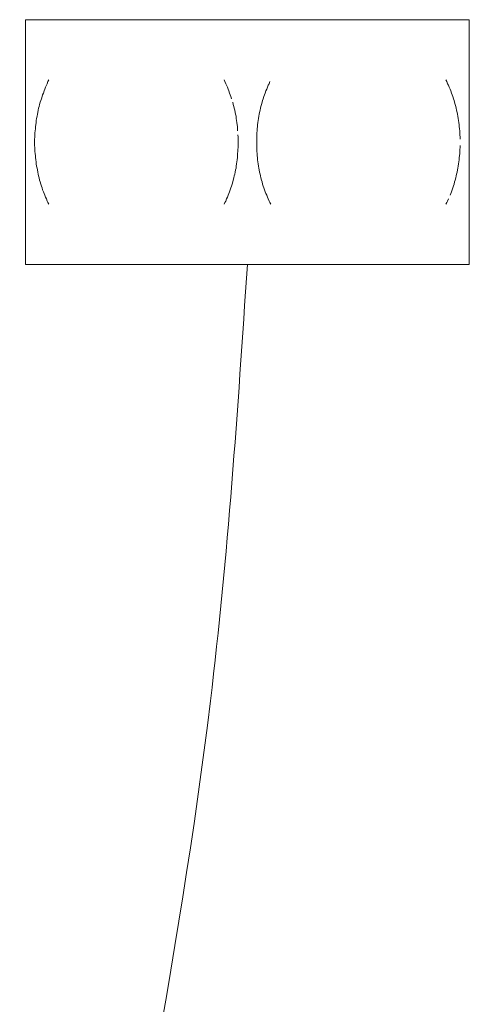
# Model space of a CAD drawing. Units: inches. Extents: x -1462 to -622, y -836 to 352.
# Drawn here: x -1362 to -1343, y -329 to -286 of the extents above; entities that cross this region are included whole.
import ezdxf

# ---------------------------------------------------------------- set-up
doc = ezdxf.new("R2010")
doc.units = ezdxf.units.IN
doc.header["$MEASUREMENT"] = 0
doc.layers.add('中心線', color=1, linetype='Continuous', lineweight=0)
doc.layers.add('細線', color=7, linetype='Continuous', lineweight=9)

msp = doc.modelspace()

# ---------------------------------------------------------------- linework, layer by layer
at = {"layer": '中心線', "color": 1, "lineweight": 0}
msp.add_spline([(-1352.208, -296.895), (-1353.784, -315.546), (-1359.198, -348.934), (-1361.593, -373.812), (-1361.926, -384.749)], degree=3, dxfattribs=at)
at = {"layer": '細線'}
for p, q in [((-1351.811, -291.451), (-1351.811, -291.901)), ((-1361.288, -291.538), (-1361.288, -291.809))]:
    msp.add_line(p, q, dxfattribs=at)
for points in [[(-1342.737, -286.438), (-1361.679, -286.438)], [(-1361.679, -286.438), (-1361.679, -296.895)], [(-1342.737, -296.895), (-1342.737, -286.438)], [(-1360.852, -289.406), (-1360.886, -289.483)], [(-1360.826, -289.324), (-1360.852, -289.406)], [(-1360.79, -289.237), (-1360.826, -289.324)], [(-1360.753, -289.174), (-1360.79, -289.237)], [(-1360.719, -289.082), (-1360.753, -289.174)], [(-1360.683, -289.01), (-1360.719, -289.082)], [(-1353.168, -289.082), (-1353.199, -289.01)], [(-1353.134, -289.174), (-1353.168, -289.082)], [(-1353.098, -289.237), (-1353.134, -289.174)], [(-1353.064, -289.324), (-1353.098, -289.237)], [(-1353.035, -289.406), (-1353.064, -289.324)], [(-1353.001, -289.483), (-1353.035, -289.406)], [(-1351.381, -289.406), (-1351.417, -289.483)], [(-1351.355, -289.324), (-1351.381, -289.406)], [(-1351.316, -289.237), (-1351.355, -289.324)], [(-1351.282, -289.174), (-1351.316, -289.237)], [(-1351.248, -289.082), (-1351.282, -289.174)], [(-1343.699, -289.082), (-1343.733, -289.01)], [(-1343.663, -289.174), (-1343.699, -289.082)], [(-1343.626, -289.237), (-1343.663, -289.174)], [(-1343.592, -289.324), (-1343.626, -289.237)], [(-1343.559, -289.406), (-1343.592, -289.324)], [(-1343.527, -289.483), (-1343.559, -289.406)], [(-1360.997, -289.812), (-1361.029, -289.89)], [(-1360.973, -289.72), (-1360.997, -289.812)], [(-1360.947, -289.648), (-1360.973, -289.72)], [(-1360.918, -289.57), (-1360.947, -289.648)], [(-1360.886, -289.483), (-1360.918, -289.57)], [(-1352.969, -289.57), (-1353.001, -289.483)], [(-1352.94, -289.648), (-1352.969, -289.57)], [(-1352.909, -289.72), (-1352.94, -289.648)], [(-1352.887, -289.812), (-1352.909, -289.72)], [(-1351.529, -289.812), (-1351.558, -289.89)], [(-1351.504, -289.72), (-1351.529, -289.812)], [(-1351.475, -289.648), (-1351.504, -289.72)], [(-1351.444, -289.57), (-1351.475, -289.648)], [(-1351.417, -289.483), (-1351.444, -289.57)], [(-1343.498, -289.57), (-1343.527, -289.483)], [(-1343.469, -289.648), (-1343.498, -289.57)], [(-1343.443, -289.72), (-1343.469, -289.648)], [(-1343.414, -289.812), (-1343.443, -289.72)], [(-1343.387, -289.89), (-1343.414, -289.812)], [(-1361.121, -290.223), (-1361.138, -290.31)], [(-1361.097, -290.146), (-1361.121, -290.223)], [(-1361.075, -290.054), (-1361.097, -290.146)], [(-1361.053, -289.967), (-1361.075, -290.054)], [(-1361.029, -289.89), (-1361.053, -289.967)], [(-1352.812, -290.054), (-1352.834, -289.967)], [(-1352.834, -289.967)], [(-1352.788, -290.146), (-1352.812, -290.054)], [(-1352.766, -290.223), (-1352.788, -290.146)], [(-1352.749, -290.31), (-1352.766, -290.223)], [(-1351.645, -290.223), (-1351.666, -290.31)], [(-1351.628, -290.146), (-1351.645, -290.223)], [(-1351.604, -290.054), (-1351.628, -290.146)], [(-1351.579, -289.967), (-1351.604, -290.054)], [(-1351.558, -289.89), (-1351.579, -289.967)], [(-1343.365, -289.967), (-1343.387, -289.89)], [(-1343.343, -290.054), (-1343.365, -289.967)], [(-1343.317, -290.146), (-1343.343, -290.054)], [(-1343.295, -290.223), (-1343.317, -290.146)], [(-1343.278, -290.31), (-1343.295, -290.223)], [(-1361.208, -290.658), (-1361.22, -290.745)], [(-1361.188, -290.566), (-1361.208, -290.658)], [(-1361.174, -290.479), (-1361.188, -290.566)], [(-1361.155, -290.402), (-1361.174, -290.479)], [(-1361.138, -290.31), (-1361.155, -290.402)], [(-1352.732, -290.402), (-1352.749, -290.31)], [(-1352.713, -290.479), (-1352.732, -290.402)], [(-1352.694, -290.566), (-1352.713, -290.479)], [(-1352.687, -290.658), (-1352.694, -290.566)], [(-1352.667, -290.745), (-1352.687, -290.658)], [(-1351.732, -290.658), (-1351.751, -290.745)], [(-1351.722, -290.566), (-1351.732, -290.658)], [(-1351.7, -290.479), (-1351.722, -290.566)], [(-1351.686, -290.402), (-1351.7, -290.479)], [(-1351.666, -290.31), (-1351.686, -290.402)], [(-1343.259, -290.402), (-1343.278, -290.31)], [(-1343.242, -290.479), (-1343.259, -290.402)], [(-1343.225, -290.566), (-1343.242, -290.479)], [(-1343.208, -290.658), (-1343.225, -290.566)], [(-1343.196, -290.745), (-1343.208, -290.658)], [(-1361.259, -291.103), (-1361.266, -291.18)], [(-1361.251, -291.002), (-1361.259, -291.103)], [(-1361.242, -290.924), (-1361.251, -291.002)], [(-1361.23, -290.832), (-1361.242, -290.924)], [(-1361.22, -290.745), (-1361.23, -290.832)], [(-1352.655, -290.832), (-1352.667, -290.745)], [(-1352.645, -290.924), (-1352.655, -290.832)], [(-1352.633, -291.002), (-1352.645, -290.924)], [(-1352.626, -291.103), (-1352.633, -291.002)], [(-1352.624, -291.18), (-1352.626, -291.103)], [(-1351.787, -291.103), (-1351.795, -291.18)], [(-1351.778, -291.002), (-1351.787, -291.103)], [(-1351.773, -290.924), (-1351.778, -291.002)], [(-1351.758, -290.832), (-1351.773, -290.924)], [(-1351.751, -290.745), (-1351.758, -290.832)], [(-1343.186, -290.832), (-1343.196, -290.745)], [(-1343.174, -290.924), (-1343.186, -290.832)], [(-1343.162, -291.002), (-1343.174, -290.924)], [(-1343.157, -291.103), (-1343.162, -291.002)], [(-1343.143, -291.18), (-1343.157, -291.103)], [(-1361.283, -291.451), (-1361.288, -291.538)], [(-1361.278, -291.354), (-1361.283, -291.451)], [(-1361.266, -291.18), (-1361.278, -291.267)], [(-1361.278, -291.267), (-1361.278, -291.354)], [(-1352.604, -291.451), (-1352.609, -291.354)], [(-1352.609, -291.354)], [(-1352.604, -291.538), (-1352.604, -291.451)], [(-1351.807, -291.354), (-1351.811, -291.451)], [(-1351.799, -291.267), (-1351.807, -291.354)], [(-1351.795, -291.18), (-1351.799, -291.267)], [(-1343.143, -291.267), (-1343.143, -291.18)], [(-1343.138, -291.354), (-1343.143, -291.267)], [(-1343.131, -291.451), (-1343.138, -291.354)], [(-1343.123, -291.538), (-1343.131, -291.451)], [(-1361.288, -291.809), (-1361.283, -291.901)], [(-1361.283, -291.901), (-1361.278, -291.988)], [(-1352.609, -291.988), (-1352.604, -291.901)], [(-1352.595, -291.625), (-1352.604, -291.538)], [(-1352.604, -291.809), (-1352.595, -291.722)], [(-1352.604, -291.901), (-1352.604, -291.809)], [(-1352.595, -291.722), (-1352.595, -291.625)], [(-1351.811, -291.901), (-1351.807, -291.988)], [(-1343.138, -291.988), (-1343.131, -291.901)], [(-1343.131, -291.901), (-1343.123, -291.809)], [(-1343.123, -291.809)], [(-1361.278, -291.988), (-1361.278, -292.075)], [(-1361.278, -292.075), (-1361.266, -292.157)], [(-1361.266, -292.157), (-1361.259, -292.254)], [(-1361.259, -292.254), (-1361.251, -292.331)], [(-1361.251, -292.331), (-1361.242, -292.423)], [(-1352.645, -292.423), (-1352.633, -292.331)], [(-1352.633, -292.331), (-1352.626, -292.254)], [(-1352.626, -292.254), (-1352.624, -292.157)], [(-1352.624, -292.157), (-1352.616, -292.075)], [(-1352.616, -292.075), (-1352.609, -291.988)], [(-1351.807, -291.988), (-1351.799, -292.075)], [(-1351.799, -292.075), (-1351.795, -292.157)], [(-1351.795, -292.157), (-1351.787, -292.254)], [(-1351.787, -292.254), (-1351.778, -292.331)], [(-1351.778, -292.331), (-1351.773, -292.423)], [(-1343.174, -292.423), (-1343.162, -292.331)], [(-1343.162, -292.331), (-1343.157, -292.254)], [(-1343.157, -292.254), (-1343.143, -292.157)], [(-1343.143, -292.075), (-1343.138, -291.988)], [(-1343.143, -292.157), (-1343.143, -292.075)], [(-1361.242, -292.423), (-1361.23, -292.51)], [(-1361.23, -292.51), (-1361.22, -292.597)], [(-1361.22, -292.597), (-1361.208, -292.689)], [(-1361.208, -292.689), (-1361.188, -292.776)], [(-1361.188, -292.776), (-1361.174, -292.853)], [(-1352.713, -292.853), (-1352.694, -292.776)], [(-1352.694, -292.776), (-1352.687, -292.689)], [(-1352.687, -292.689), (-1352.667, -292.597)], [(-1352.667, -292.597), (-1352.655, -292.51)], [(-1352.655, -292.51), (-1352.645, -292.423)], [(-1351.773, -292.423), (-1351.758, -292.51)], [(-1351.758, -292.51), (-1351.751, -292.597)], [(-1351.751, -292.597), (-1351.732, -292.689)], [(-1351.732, -292.689), (-1351.722, -292.776)], [(-1351.722, -292.776), (-1351.7, -292.853)], [(-1343.242, -292.853), (-1343.225, -292.776)], [(-1343.225, -292.776), (-1343.208, -292.689)], [(-1343.208, -292.689), (-1343.196, -292.597)], [(-1343.196, -292.597), (-1343.186, -292.51)], [(-1343.186, -292.51), (-1343.174, -292.423)], [(-1361.174, -292.853), (-1361.155, -292.945)], [(-1361.155, -292.945), (-1361.138, -293.032)], [(-1361.138, -293.032), (-1361.121, -293.11)], [(-1361.121, -293.11), (-1361.097, -293.201)], [(-1361.097, -293.201), (-1361.075, -293.288)], [(-1352.812, -293.288), (-1352.788, -293.201)], [(-1352.788, -293.201), (-1352.766, -293.11)], [(-1352.766, -293.11), (-1352.749, -293.032)], [(-1352.749, -293.032), (-1352.732, -292.945)], [(-1352.732, -292.945), (-1352.713, -292.853)], [(-1351.7, -292.853), (-1351.686, -292.945)], [(-1351.686, -292.945), (-1351.666, -293.032)], [(-1351.666, -293.032), (-1351.645, -293.11)], [(-1351.645, -293.11), (-1351.628, -293.201)], [(-1351.628, -293.201), (-1351.604, -293.288)], [(-1343.343, -293.288), (-1343.317, -293.201)], [(-1343.317, -293.201), (-1343.295, -293.11)], [(-1343.295, -293.11), (-1343.278, -293.032)], [(-1343.278, -293.032), (-1343.259, -292.945)], [(-1343.259, -292.945), (-1343.242, -292.853)], [(-1361.075, -293.288), (-1361.053, -293.366)], [(-1361.053, -293.366), (-1361.029, -293.458)], [(-1361.029, -293.458), (-1360.997, -293.545)], [(-1360.997, -293.545), (-1360.973, -293.622)], [(-1360.973, -293.622), (-1360.947, -293.704)], [(-1352.94, -293.704), (-1352.909, -293.622)], [(-1352.909, -293.622), (-1352.887, -293.545)], [(-1352.887, -293.545), (-1352.861, -293.458)], [(-1352.861, -293.458), (-1352.834, -293.366)], [(-1352.834, -293.366), (-1352.812, -293.288)], [(-1351.604, -293.288), (-1351.579, -293.366)], [(-1351.579, -293.366), (-1351.558, -293.458)], [(-1351.558, -293.458), (-1351.529, -293.545)], [(-1351.529, -293.545), (-1351.504, -293.622)], [(-1351.504, -293.622), (-1351.475, -293.704)], [(-1343.469, -293.704), (-1343.443, -293.622)], [(-1343.443, -293.622), (-1343.414, -293.535)], [(-1343.414, -293.535), (-1343.387, -293.458)], [(-1343.387, -293.458), (-1343.365, -293.366)], [(-1343.365, -293.366), (-1343.343, -293.288)], [(-1360.947, -293.704), (-1360.918, -293.791)], [(-1360.918, -293.791), (-1360.886, -293.864)], [(-1360.886, -293.864), (-1360.852, -293.941)], [(-1360.852, -293.941), (-1360.826, -294.018)], [(-1360.826, -294.018), (-1360.79, -294.096)], [(-1353.098, -294.096), (-1353.064, -294.018)], [(-1353.064, -294.018), (-1353.035, -293.941)], [(-1353.035, -293.941), (-1353.001, -293.864)], [(-1353.001, -293.864), (-1352.969, -293.791)], [(-1352.969, -293.791), (-1352.94, -293.704)], [(-1351.475, -293.704), (-1351.444, -293.791)], [(-1351.444, -293.791), (-1351.417, -293.864)], [(-1351.417, -293.864), (-1351.381, -293.941)], [(-1351.381, -293.941), (-1351.355, -294.018)], [(-1351.355, -294.018), (-1351.316, -294.096)], [(-1343.559, -293.941), (-1343.527, -293.864)], [(-1343.527, -293.864), (-1343.498, -293.791)], [(-1343.498, -293.791), (-1343.469, -293.704)], [(-1360.79, -294.096), (-1360.753, -294.188)], [(-1360.753, -294.188), (-1360.719, -294.251)], [(-1360.719, -294.251), (-1360.683, -294.323)], [(-1353.199, -294.323), (-1353.168, -294.251)], [(-1353.168, -294.251), (-1353.134, -294.188)], [(-1353.134, -294.188), (-1353.098, -294.096)], [(-1351.316, -294.096), (-1351.282, -294.188)], [(-1351.282, -294.188), (-1351.248, -294.251)], [(-1351.248, -294.251), (-1351.212, -294.323)], [(-1343.733, -294.323), (-1343.699, -294.251)], [(-1343.699, -294.251), (-1343.663, -294.188)], [(-1343.663, -294.188), (-1343.626, -294.096)], [(-1343.626, -294.096)], [(-1361.679, -296.895), (-1342.737, -296.895)]]:
    msp.add_lwpolyline(points, dxfattribs=at)

doc.saveas('drawing.dxf')
